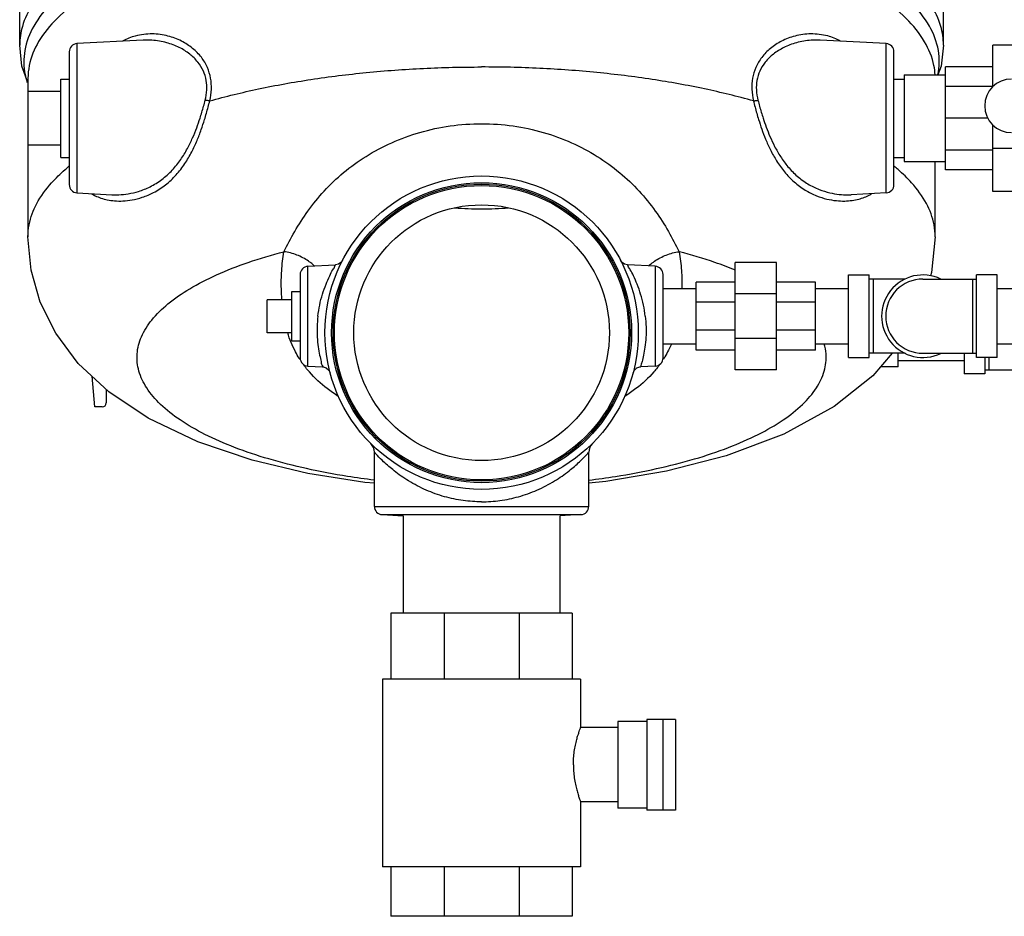
# Model space of a CAD drawing. Units: inches. Extents: x -70 to 63, y -41 to 68.
# Drawn here: x -33 to -18, y -10 to 4 of the extents above; entities that cross this region are included whole.
import ezdxf

# ---------------------------------------------------------------- set-up
doc = ezdxf.new("R2010")
doc.units = ezdxf.units.IN
doc.header["$LTSCALE"] = 1.21
doc.header["$MEASUREMENT"] = 0
doc.layers.get('0').update_dxf_attribs({"linetype": 'CONTINUOUS'})
doc.layers.add('02___PRT_ALL_AXES', color=7, linetype='CONTINUOUS')
doc.layers.add('MACHINE', color=7, linetype='CONTINUOUS')

msp = doc.modelspace()

# ---------------------------------------------------------------- linework, layer by layer
at = {"color": 7, "linetype": 'CONTINUOUS'}
for p, q in [((-32.9239751673, 3.3286594579), (-32.9239751673, 4.1846036987)), ((-18.9239751673, 3.3286594579), (-18.9239751673, 4.1846030653)), ((-31.0535335922, 3.4027948022), (-32.0555176031, 3.350285323)), ((-32.0555176046, 3.3502853229), (-32.0555171735, 1.0878691052)), ((-19.7924327425, 3.3502853236), (-20.7944141117, 3.4027946436)), ((-19.7924331514, 1.0878691057), (-19.792432741, 3.3502853235)), ((-17.3614751673, 3.3284522251), (-18.1739751673, 3.3284522251)), ((-18.1739751673, 2.6987838887), (-18.1739751673, 3.3284522251)), ((-32.1739751673, 3.2254057545), (-32.1739751673, 1.2127611632)), ((-19.6739751673, 1.2127611896), (-19.6739751673, 3.2254059029)), ((-18.1739751673, 3.0003272251), (-18.8927251673, 3.0003272251)), ((-18.8927251673, 1.4378272251), (-18.8927251673, 3.0003272251)), ((-19.5177251673, 2.8750772251), (-18.8927251673, 2.8750772251)), ((-19.5177251673, 2.8750772251), (-19.5177251673, 1.5630772251)), ((-32.7989719338, 2.8259697238), (-32.7989751673, 0.420284368)), ((-19.6739751673, 2.8128272251), (-19.5177251673, 2.8128272251)), ((-18.1739751673, 2.7019162788), (-18.8927251673, 2.7019162788)), ((-18.2509325482, 2.2190772251), (-18.8927251673, 2.2190772251)), ((-18.1739751673, 1.1097022251), (-18.1739751673, 2.1143705615)), ((-18.1739751673, 1.7362381714), (-18.8927251673, 1.7362381714)), ((-17.3614751673, 1.7595590544), (-18.1739751673, 1.7595590544)), ((-19.6739751673, 1.6253272251), (-19.5177251673, 1.6253272251)), ((-19.5177251673, 1.5630772251), (-18.8927251673, 1.5630772251)), ((-19.0489751673, 0.420284368), (-19.0489751673, 1.5630772251)), ((-18.1739751673, 1.4378272251), (-18.8927251673, 1.4378272251)), ((-32.0555171792, 1.087869105), (-31.5248045508, 1.0600556347)), ((-19.7924331455, 1.0878691056), (-20.3233068061, 1.0600471959)), ((-17.3614751673, 1.1097022251), (-18.1739751673, 1.1097022251)), ((-21.4552251673, 0.0315772251), (-22.0802251673, 0.0315772251)), ((-22.0802251673, -1.5934227749), (-22.0802251673, 0.0315772251)), ((-21.4552251673, -1.5934227749), (-21.4552251673, 0.0315772251)), ((-28.5555171797, -0.0247146548), (-28.1357010037, -0.0027130213)), ((-28.5555171777, -1.537130895), (-28.5555171775, -0.0247146547)), ((-23.292433155, -0.0247146548), (-23.7122502457, -0.0027129734)), ((-23.2924331571, -0.0247146547), (-23.2924331569, -1.537130895)), ((-28.6739751673, -0.1496000489), (-28.6739751673, -1.412302204)), ((-23.1739751673, -1.412302204), (-23.1739751673, -0.1495433457)), ((-22.0802251673, -0.2652977749), (-22.6739751673, -0.2652977749)), ((-22.6739751673, -1.2965477749), (-22.6739751673, -0.2652977749)), ((-20.8614751673, -0.2652977749), (-21.4552251673, -0.2652977749)), ((-20.8614751673, -1.2965477749), (-20.8614751673, -0.2652977749)), ((-20.3614751673, -0.1559227749), (-20.0489751673, -0.1559227749)), ((-20.3614751673, -1.4059227749), (-20.3614751673, -0.1559227749)), ((-20.0489751673, -1.4059227749), (-20.0489751673, -0.1559227749)), ((-19.5066491226, -0.2184227749), (-20.0489751673, -0.2184227749)), ((-19.9864751673, -1.3434227749), (-19.9864751673, -0.2184227749)), ((-19.2364751673, -0.2184227749), (-18.4239751673, -0.2184227749)), ((-18.4864751673, -0.2184227749), (-18.4864751673, -1.3434227749)), ((-18.1114751673, -0.1559227749), (-18.4239751673, -0.1559227749)), ((-18.4239751673, -1.4059227749), (-18.4239751673, -0.1559227749)), ((-18.1114751673, -1.4059227749), (-18.1114751673, -0.1559227749)), ((-23.1739751673, -0.3609227749), (-22.6739751673, -0.3609227749)), ((-21.4552251673, -0.4443742554), (-22.0802251673, -0.4443742554)), ((-20.8614751673, -0.3609227749), (-20.3614751673, -0.3609227749)), ((-18.1114751673, -0.3609227749), (-15.6114751673, -0.3609227749)), ((-29.1739751673, -1.0309227749), (-29.1739751673, -0.5309227749)), ((-22.0802251673, -0.5673439068), (-22.6739751673, -0.5673439068)), ((-20.8614751673, -0.5673439068), (-21.4552251673, -0.5673439068)), ((-22.0802251673, -0.994501643), (-22.6739751673, -0.994501643)), ((-20.8614751673, -0.994501643), (-21.4552251673, -0.994501643)), ((-21.4552251673, -1.1174712943), (-22.0802251673, -1.1174712943)), ((-23.1739751673, -1.2009227749), (-22.6739751673, -1.2009227749)), ((-22.0802251673, -1.2965477749), (-22.6739751673, -1.2965477749)), ((-20.8614751673, -1.2965477749), (-21.4552251673, -1.2965477749)), ((-20.8614751673, -1.2009227749), (-20.3614751673, -1.2009227749)), ((-18.1114751673, -1.2009227749), (-15.6114751673, -1.2009227749)), ((-20.3614751673, -1.4059227749), (-20.0489751673, -1.4059227749)), ((-19.5066491226, -1.3434227749), (-20.0489751673, -1.3434227749)), ((-19.6114751673, -1.5465477749), (-19.6114751673, -1.3434227749)), ((-19.6114751673, -1.4509227749), (-18.6114751673, -1.4509227749)), ((-19.2364751673, -1.3434227749), (-18.4239751673, -1.3434227749)), ((-18.6114751673, -1.3434227749), (-18.6114751673, -1.6559227749)), ((-18.1114751673, -1.4059227749), (-18.4239751673, -1.4059227749)), ((-18.2989751673, -1.4059227749), (-18.2989751673, -1.6559227749)), ((-18.2364751673, -1.4059227749), (-18.2364751673, -1.5934227749)), ((-28.5555171799, -1.5371308949), (-28.3335273828, -1.5487648872)), ((-23.2924331548, -1.5371308949), (-23.5144968737, -1.5487687613)), ((-21.4552251673, -1.5934227749), (-22.0802251673, -1.5934227749)), ((-19.6114751673, -1.5465477749), (-19.876903681, -1.5465477749)), ((-18.2989751673, -1.5934227749), (-17.4864751673, -1.5934227749)), ((-31.7849225867, -2.1559227749), (-31.8255352218, -1.6917182317)), ((-18.2989751673, -1.6559227749), (-18.6114751673, -1.6559227749)), ((-31.6114751673, -1.8922105064), (-31.6114751673, -2.0934227749)), ((-31.6739751673, -2.1559227749), (-31.7849225867, -2.1559227749)), ((-27.5489751673, -3.6623022041), (-27.5489751673, -2.8478604717)), ((-24.2989751673, -3.6623022041), (-24.2989751673, -2.8478489997)), ((-27.5489751596, -3.6623022038), (-24.2989751751, -3.6623022038)), ((-27.4305171764, -3.7871308947), (-24.4174331583, -3.7871308947)), ((-27.430517159, -3.787130896), (-27.1126735027, -3.8037883762)), ((-27.1114751673, -3.8038511783), (-27.1114751673, -5.2809227749)), ((-24.7364751673, -3.8038511783), (-24.7364751673, -5.2809227749)), ((-24.4174331757, -3.787130896), (-24.7352768319, -3.8037883762)), ((-24.5489751673, -5.2809227749), (-27.2989751673, -5.2809227749)), ((-27.2989751673, -5.2809227749), (-27.2989751673, -6.2809227749)), ((-26.4935188156, -5.2809227749), (-26.4935188156, -6.2809227749)), ((-25.3544315191, -5.2809227749), (-25.3544315191, -6.2809227749)), ((-24.5489751673, -5.2809227749), (-24.5489751673, -6.2809227749)), ((-24.4239751673, -6.2809227749), (-27.4239751673, -6.2809227749)), ((-27.4239751673, -6.2809227749), (-27.4239751673, -9.1246727749)), ((-24.4239751673, -6.2809227749), (-24.4239751673, -7.0152977749)), ((-23.4197873308, -6.9215477749), (-23.8614751673, -6.9215477749)), ((-23.8614751673, -6.9215477749), (-23.8614751673, -8.2340477749)), ((-22.9847873308, -6.8902977749), (-23.4197873308, -6.8902977749)), ((-23.4197873308, -6.8902977749), (-23.4197873308, -8.2652977749)), ((-23.1697873308, -8.2652977749), (-23.1697873308, -6.8902977749)), ((-22.9847873308, -6.8902977749), (-22.9847873308, -8.2652977749)), ((-23.8614751673, -7.0152977749), (-24.4248266836, -7.0152977749)), ((-23.8614751673, -8.1402977749), (-24.4248266691, -8.1402977749)), ((-24.4239751673, -8.1402977749), (-24.4239751673, -9.1246727749)), ((-23.4197873308, -8.2340477749), (-23.8614751673, -8.2340477749)), ((-22.9847873308, -8.2652977749), (-23.4197873308, -8.2652977749)), ((-24.4239751673, -9.1246727749), (-27.4239751673, -9.1246727749)), ((-27.2989751673, -9.1246727749), (-27.2989751673, -9.8746727749)), ((-26.4935188156, -9.1246727749), (-26.4935188156, -9.8746727749)), ((-25.3544315191, -9.1246727749), (-25.3544315191, -9.8746727749)), ((-24.5489751673, -9.1246727749), (-24.5489751673, -9.8746727749)), ((-24.5489751673, -9.8746727749), (-27.2989751673, -9.8746727749))]:
    msp.add_line(p, q, dxfattribs=at)
for points in [[(-32.7989751673, 2.7615634557), (-32.8899908954, 3.0081606896), (-32.9239749388, 3.3279893758)], [(-18.9239753735, 3.3280229761), (-18.9576931911, 3.0094117907), (-19.0072148376, 2.8750772251)], [(-27.5489751673, -3.3124573594), (-27.6922960277, -3.2994136645), (-28.5567282861, -3.1628142625), (-29.4016539863, -2.9628319404), (-30.2228299378, -2.6858553286), (-30.9752749125, -2.3276654794), (-31.5741592566, -1.9271612207), (-32.0354045845, -1.49515103), (-32.3770785901, -1.0391520118), (-32.6115292487, -0.5692434863), (-32.7517512151, -0.0814850624), (-32.7989751673, 0.420284368)], [(-19.0489751673, 0.420284368), (-19.1039840018, -0.1209597959), (-19.1188945185, -0.1683733081)], [(-28.0317295857, 0.0636170286), (-28.0564619479, 0.0311517967), (-28.0919258779, 0.0076712689), (-28.1356529326, -0.0027108822)], [(-23.7122974006, -0.0027108833), (-23.7560263996, 0.007672122), (-23.7914905112, 0.0311537999), (-23.816221248, 0.0636179741)], [(-19.7027102069, -1.3434227749), (-19.9938312464, -1.6828956595), (-20.5800655691, -2.1487050004), (-21.3443766621, -2.5664475602), (-22.2181104192, -2.8952152032), (-23.1190629857, -3.1278881405), (-24.0404350914, -3.2847026702), (-24.2989751673, -3.3098614584)], [(-28.3334136339, -1.5487701168), (-28.3246573172, -1.5495384969), (-28.27810443, -1.5649737458), (-28.2410967607, -1.5971014147), (-28.219310756, -1.6408924976)], [(-23.6286144845, -1.6407980635), (-23.6067893701, -1.5970180758), (-23.5697791771, -1.564935808), (-23.5232587807, -1.5495345529), (-23.5145371415, -1.5487704453)]]:
    msp.add_lwpolyline(points, dxfattribs=at)
for centre, radius, start, end in [((-32.0489751673, 3.2254566543), 0.125, 93.0002025241, 180), ((-19.7989751673, 3.2254566543), 0.125, 0, 86.9998024886), ((-17.8927251673, 2.4065772251), 0.40625, 90, 270), ((-32.0489751673, 1.212697796), 0.125, 180, 266.9999920547), ((-19.7989751673, 1.212697796), 0.125, 273.0000125412, 360), ((-28.5489751673, -0.1495433457), 0.125, 93.0000081807, 180), ((-23.2989751673, -0.1495433457), 0.125, 0, 86.9999918193), ((-19.2364751673, -0.7809227749), 0.625, 64.344594954, 295.655405046), ((-19.2364751673, -0.7809227749), 0.5625, 90, 270), ((-28.5489751673, -1.412302204), 0.125, 180, 266.9999917217), ((-23.2989751673, -1.412302204), 0.125, 273.0000082783, 360), ((-31.6739751673, -2.0934227749), 0.0625, 270, 360), ((-27.7364555376, -2.8423848183), 0.1874979693, 9.6e-09, 44.97743615829999), ((-24.1114945363, -2.8423842938), 0.1874979963, 135.0224828168, 179.9999999964), ((-27.4239751673, -3.662302204), 0.125, 180.0000000116, 267.0000013255), ((-24.4239751673, -3.662302204), 0.125, 272.9999986745, 359.9999999884001)]:
    msp.add_arc(centre, radius, start, end, dxfattribs=at)
for points, start_tangent, end_tangent in [([(-19.0072583621, 2.8750577806), (-19.0014448742, 3.2466991061), (-19.137552081, 3.6154689723), (-19.4127845713, 3.9730355733), (-19.8216617301, 4.3123058439), (-20.3555625481, 4.6261263284), (-21.0037706688, 4.9082133922), (-21.7527718541, 5.1526830182), (-22.5873646447, 5.3545834831), (-23.4903478723, 5.5097507974), (-24.4432093315, 5.6150097296), (-25.4264809561, 5.6682081067), (-26.4198812937, 5.6682508095), (-27.4031861263, 5.6151369162), (-28.3561034764, 5.5099610714), (-29.2591836934, 5.3548715095), (-30.0938866564, 5.1530470621), (-30.8430410845, 4.9086423717), (-31.4914097497, 4.6266192542), (-32.0255086766, 4.312845944), (-32.4345894596, 3.9736224184), (-32.7100510104, 3.6160816814), (-32.8463932864, 3.2473365322)], (3.1873986367, 15.5278589793), (-2.7278031761, -15.6137543772)), ([(-19.0506932961, 2.8752480218), (-19.0683183245, 3.0165285123), (-19.2109417243, 3.3792051353), (-19.4895320721, 3.7305743699), (-19.8984994732, 4.0635989273), (-20.4294593824, 4.3714595092), (-21.071757056, 4.6479869026), (-21.8122748596, 4.8875353504), (-22.6360944272, 5.085285095), (-23.5264814726, 5.2372191256), (-24.4654109758, 5.3402655195), (-25.4338994682, 5.3923405302), (-26.4122766017, 5.3923879434), (-27.380800173, 5.340406872), (-28.3197952835, 5.237452305), (-29.2102852142, 5.0856054024), (-30.0342327908, 4.8879385332), (-30.7749144423, 4.6484640413), (-31.4173958604, 4.3720048193), (-31.9485697935, 4.0641994764), (-32.3577662566, 3.7312231234), (-32.6366067322, 3.3798859339), (-32.7794903411, 3.017233195), (-32.7986174436, 2.8259686998)], (-0.8187982017, 15.6351803442), (-0.0452299334, -15.6578819971)), ([(-32.7261236918, 3.9476990299), (-32.8832689191, 3.6110418929), (-32.9239103811, 3.3286593461)], (-0.3571062854, -0.5506504859), (-0.0010358818, -0.6589294185)), ([(-18.9240399529, 3.3286593458), (-18.9646814917, 3.611042156), (-19.1218268188, 3.9476993013)], (-0.00103588, 0.65892974), (-0.3571065779, 0.5506506813)), ([(-30.0438786424, 2.4820511445), (-30.0196211434, 2.6595016085), (-30.0305417134, 2.8247795773), (-30.0796599954, 2.987989608), (-30.1708887573, 3.1421494077), (-30.3030203451, 3.2780292051), (-30.472236823, 3.3880468565), (-30.6764974643, 3.4649845484), (-30.9149187728, 3.4966822997), (-31.1723614257, 3.4646272812), (-31.3596875804, 3.3924768016)], (0.4503926796, 1.9531207922), (-1.7901295388, -0.9154360693)), ([(-20.4878889045, 3.3922877934), (-20.6780180784, 3.465274244), (-20.9355651869, 3.496653145), (-21.1737092169, 3.4644031979), (-21.3773013175, 3.3872405104), (-21.545986493, 3.277162625), (-21.6776661451, 3.1413583501), (-21.7684830743, 2.9875438799), (-21.8173855889, 2.8249146278), (-21.8283356459, 2.6596660884), (-21.8040716923, 2.4820511445)], (-1.7901083588, 0.9163968887), (0.4504709274, -1.9535394407)), ([(-30.1122439838, 2.4919167292), (-30.08780816, 2.6473471498), (-30.0965137657, 2.7917807548), (-30.1407545059, 2.9342781094), (-30.2244015051, 3.0696833039), (-30.3469090874, 3.1904092058), (-30.5049055663, 3.2901052914), (-30.6961486874, 3.3632740355), (-30.9207647925, 3.4015888543), (-31.053533644, 3.4027958324)], (0.3837319148, 1.4856607382), (-1.5357177773, -0.0773018077)), ([(-20.7944140439, 3.4027959894), (-20.9293051449, 3.4014422628), (-21.153624977, 3.3627671708), (-21.3442995431, 3.2894771737), (-21.5018741472, 3.1897525218), (-21.6240072323, 3.0691107003), (-21.7073121059, 2.9340191338), (-21.7513995957, 2.7919891944), (-21.7601516306, 2.6475308926), (-21.7357063509, 2.4919167292)], (-1.535725437, 0.0773065019), (0.3837234709, -1.4856727806)), ([(-32.8463932864, 3.2473365322), (-32.8407215914, 2.875196467), (-32.8262012745, 2.8141507898)], (-0.0751342682, -0.4300632899), (0.1139014449, -0.4211580142)), ([(-30.0438786424, 2.4820511445), (-29.3045333319, 2.6628438758), (-28.5094219052, 2.8066515724), (-27.6716675183, 2.911099819), (-26.8050876391, 2.9744659028), (-25.9239751673, 2.9957046978)], (4.0090081517, 1.1241785062), (4.1636430772, -0)), ([(-21.8040716923, 2.4820511445), (-22.5434093668, 2.6628422605), (-23.3385223353, 2.8066506459), (-24.1762785757, 2.9110994015), (-25.0428605213, 2.9744657975), (-25.9239751673, 2.9957046978)], (-4.0090081524, 1.1241785064), (-4.1636430779, 0)), ([(-32.8262012745, 2.8141507898), (-32.8094844691, 2.7584323019)], (0.0151874908, -0.0561567369), (0.0182126272, -0.055267344)), ([(-30.1913956448, 2.2190772251), (-30.1628214028, 2.3105290239), (-30.1364441411, 2.4017628634), (-30.1122439838, 2.4919167292)], (0.0878632813, 0.2702010172), (0.0711784881, 0.2750675712)), ([(-30.1221143238, 2.1981979348), (-30.0937859783, 2.2933869278), (-30.0676967824, 2.3883570479), (-30.0438786424, 2.4820511445)], (0.0871941623, 0.281272325), (0.0699607454, 0.2860462145)), ([(-30.0438806608, 2.4820521541), (-30.0647684078, 2.4839250113), (-30.0878718461, 2.4872581495), (-30.1122435587, 2.4919149345)], (-0.0690145115, 0.0039384239), (-0.0676082307, 0.014409758)), ([(-21.8040720215, 2.4820509798), (-21.7831825654, 2.4839248776), (-21.7600782435, 2.4872589811), (-21.7357063851, 2.4919165849)], (0.0690174235, 0.0039418854), (0.0676108405, 0.0144124062)), ([(-21.8040716923, 2.4820511445), (-21.7802467159, 2.3883310211), (-21.7541646907, 2.2933884206), (-21.7258360108, 2.1981979348)], (0.0699605601, -0.2860462588), (0.0871929539, -0.2812726985)), ([(-21.7357063509, 2.4919167292), (-21.7114991838, 2.4017375002), (-21.6851273372, 2.3105241258), (-21.6565546898, 2.2190772251)], (0.0711786391, -0.2750675307), (0.0878628643, -0.2702011514)), ([(-31.8356353389, 1.0754254752), (-31.7795012633, 1.0446264012), (-31.6935177028, 1.0093350295), (-31.5960985823, 0.9830700032), (-31.486006967, 0.967590469), (-31.3616432446, 0.965598387), (-31.2219408072, 0.9812184771), (-31.0666011855, 1.0204561668), (-30.8941653836, 1.0933487565), (-30.7138957068, 1.2098392029), (-30.552841372, 1.3610040235), (-30.4208813069, 1.5321101524), (-30.316988161, 1.7092773078), (-30.2360671478, 1.88251357), (-30.1726141165, 2.0462374384), (-30.1221143238, 2.1981979348)], (2.0175476615, -1.2375772869), (0.7003909931, 2.2592345783)), ([(-31.525316982, 1.0600819222), (-31.4232560244, 1.0594225532), (-31.2803275002, 1.0738624752), (-31.1221490827, 1.1110005924), (-30.948187798, 1.180452587), (-30.7694710626, 1.2907338243), (-30.6119219303, 1.4328271144), (-30.4835441383, 1.593165344), (-30.382486433, 1.7591402106), (-30.303522222, 1.9216745744), (-30.2412809974, 2.0756602633), (-30.1913956448, 2.2190772251)], (1.9143559859, -0.1006680153), (0.5925080903, 1.8220943483)), ([(-28.9194771515, 0.1965708718), (-28.7561451442, 0.502038131), (-28.5563623474, 0.8127952629), (-28.3104121391, 1.1148034134), (-28.0164801628, 1.3942982929), (-27.6753384895, 1.6411438286), (-27.2862986775, 1.8481671288), (-26.8584853899, 2.0043040087), (-26.4008903984, 2.102055957), (-25.9239751673, 2.1356447576)], (1.7025509362, 3.3682847405), (3.7741252934, 0.0002306213)), ([(-25.9239751673, 2.1356447576), (-25.4469003913, 2.1020333174), (-24.989340545, 2.0042683099), (-24.5614961928, 1.8480978417), (-24.1724001117, 1.6410116268), (-23.8312427155, 1.3941090337), (-23.5373172084, 1.114563903), (-23.291444681, 0.8125960794), (-23.0917707622, 0.501978428), (-22.9284731832, 0.1965708718)], (3.7741250421, -0.0002258346), (1.7025170719, -3.3683015756)), ([(-21.7258360108, 2.1981979348), (-21.6786386942, 2.0555435003), (-21.6199763565, 1.9019013294), (-21.5460125972, 1.7388736028), (-21.4522778467, 1.571137207), (-21.3342653184, 1.406567128), (-21.1886788634, 1.2552981103), (-21.0197213892, 1.1305906377), (-20.847497374, 1.0445241091), (-20.689850655, 0.9945067928), (-20.5477295428, 0.9701913433), (-20.4210255325, 0.9647097155), (-20.3087193159, 0.9733524752), (-20.2091081582, 0.9930001101), (-20.1204101746, 1.0217791179), (-20.0422629043, 1.0581254481), (-20.0125465509, 1.0752839274)], (0.7003339385, -2.259113899), (2.0178813985, 1.2367028447)), ([(-21.6565546898, 2.2190772251), (-21.6104957898, 2.0859873276), (-21.5537660847, 1.9431908593), (-21.4827927504, 1.7920432136), (-21.3933810208, 1.6366187953), (-21.2811502575, 1.4837978472), (-21.1423117585, 1.3423161586), (-20.9789116813, 1.2237324033), (-20.8080428001, 1.1397814411), (-20.6481556702, 1.0899025835), (-20.5029954109, 1.0651325629), (-20.3725325603, 1.0585957497), (-20.3228487121, 1.0600703665)], (0.5924842127, -1.8220242694), (1.9142587853, 0.1002034239)), ([(-32.7987866392, 0.4202842658), (-32.7815052894, 0.6037672837), (-32.665282405, 0.9257120642), (-32.4417887559, 1.239614248), (-32.2357030981, 1.4412796174)], (0.0006535177, 1.2054051646), (0.9073511635, 0.7867880951)), ([(-32.2357030981, 1.4412796174), (-32.177580359, 1.4902661377)], (0.0574407727, 0.0498084071), (0.0587754596, 0.048177281)), ([(-19.6122481367, 1.4412803739), (-19.670370788, 1.4902667958)], (-0.057440684, 0.0498083026), (-0.0587753741, 0.0481771881)), ([(-19.0491633657, 0.420284265), (-19.0664800857, 0.6039509689), (-19.1827303958, 0.925828968), (-19.4062076876, 1.2396657191), (-19.6122481367, 1.4412803739)], (-0.0006596298, 1.2054037581), (-0.9073528557, 0.7867891271)), ([(-26.3321355157, 0.8593983364), (-25.9239751673, 0.8468310712)], (0.4076647562, -0.0252793754), (0.4083466831, -0)), ([(-25.9239751673, 0.8468310711), (-25.5158222636, 0.8593978832)], (0.408339203, -0), (0.4076573443, 0.025278489)), ([(-27.5494960836, -3.2650397227), (-27.9556332651, -3.2081056358), (-28.5765316746, -3.0910716342), (-29.150441027, -2.9441856414), (-29.6671947307, -2.7700496883), (-30.1176386848, -2.5717485289), (-30.4937934414, -2.352794995), (-30.7889955583, -2.1170677672), (-30.998015639, -1.8687426663), (-31.1171509704, -1.6122186795), (-31.1442911139, -1.3520400343), (-31.0789552921, -1.0928156992), (-30.9223009048, -0.8391377373), (-30.6771030266, -0.5954999598), (-30.347705247, -0.3662183199), (-29.939942726, -0.155354457), (-29.4610388257, 0.0333562537), (-28.9194771515, 0.1965708718)], (-7.1529927416, 0.8775527517), (6.9698991719, 1.828326386)), ([(-28.9498791471, -0.5311084713), (-28.9585313446, -0.3662471731), (-28.9529537891, -0.0940532316), (-28.9194771515, 0.1965708718)], (-0.0582864634, 0.727710636), (0.1187617094, 0.7201188988)), ([(-28.5102429182, 0.0254340096), (-28.5454753662, 0.0516794162), (-28.7224710719, 0.1460109638), (-28.9194765122, 0.1965763903)], (-0.3524720182, 0.2781730623), (-0.4437955842, 0.0595865972)), ([(-23.337704481, 0.0254313447), (-23.3024736752, 0.0516751872), (-23.1254781402, 0.1460058029), (-22.9284731685, 0.196570745)], (0.3524714882, 0.2781681835), (0.4437922479, 0.059585839)), ([(-22.9284731832, 0.1965708718), (-22.8953740971, -0.0884151712), (-22.8892910532, -0.3609256692)], (0.0910386572, -0.5520216278), (-0.0129552771, -0.5595357984)), ([(-22.0781522251, -0.08241058), (-22.3869118088, 0.0333563572), (-22.9284731832, 0.1965708718)], (-0.8292329519, 0.3382407182), (-0.8659978888, 0.2271663838)), ([(-28.4624907722, -0.015507474), (-28.5102429182, 0.0254340096)], (-0.0460408083, 0.0428795007), (-0.0493892325, 0.0389782829)), ([(-23.3854547272, -0.0155076798), (-23.337704481, 0.0254313447)], (0.0460391073, 0.0428768592), (0.0493871453, 0.0389760107)), ([(-28.404900653, -0.7809227749), (-28.3771715522, -0.6116836562), (-28.3347888634, -0.4476350338), (-28.2817922461, -0.2970345494), (-28.225719333, -0.1694888314), (-28.177576198, -0.0758126172), (-28.1463736166, -0.0207602536), (-28.1356532007, -0.0027107409)], (0.0964994869, 0.823920533), (0.0001013462, -8.685e-06)), ([(-23.4430496817, -0.7809227749), (-23.4707684587, -0.61173254), (-23.5131347694, -0.4477222128), (-23.5661149871, -0.2971427417), (-23.6221938584, -0.1695659308), (-23.6703755963, -0.0758099352), (-23.7015801475, -0.0207544182), (-23.7122971395, -0.0027107321)], (-0.0964992149, 0.8239198514), (-9.7978e-05, -1.35517e-05)), ([(-28.404900653, -0.7809227749), (-28.4166343131, -0.9416565461), (-28.414520682, -1.0994030202), (-28.4004384409, -1.2459711606), (-28.3789320379, -1.3716526123), (-28.3565047406, -1.4676824733), (-28.3397344308, -1.5278725976), (-28.3334142383, -1.5487677291)], (-0.0900800179, -0.7711109548), (-4.62307e-05, -8.4029e-06)), ([(-23.4430496817, -0.7809227749), (-23.431217042, -0.9451186379), (-23.4336149281, -1.1026562145), (-23.4478723127, -1.2486025704), (-23.4694248998, -1.3736185377), (-23.4917729577, -1.46893366), (-23.5083864763, -1.5284470969), (-23.5145371127, -1.548770497)], (0.0900775051, -0.7712740042), (-9.9321e-06, 2.0982e-06)), ([(-28.6891439714, -1.4176660292), (-28.7438976234, -1.3224921062), (-28.8618645501, -1.0324203462)], (-0.2242282937, 0.3592673759), (-0.1221031601, 0.4055074849)), ([(-24.298454251, -3.2650397227), (-23.892317007, -3.2081056259), (-23.271418582, -3.091071617), (-22.6975092186, -2.9441856152), (-22.1807555092, -2.7700496518), (-21.7303115554, -2.5717484813), (-21.3541568055, -2.3527949356), (-21.0589547023, -2.1170676961), (-20.849934642, -1.8687425839), (-20.730799338, -1.6122185867), (-20.7036592282, -1.3520399326), (-20.7313808474, -1.1979650072)], (4.4769604498, 0.5492482802), (-1.2439586655, 4.3598783781)), ([(-23.0481595136, -1.2046534548), (-23.1041926706, -1.3227570125), (-23.1588072457, -1.4176681351)], (-0.0938451833, -0.2212442487), (-0.1272571991, -0.2038961654)), ([(-28.687125002, -1.4208920776), (-28.6891439714, -1.4176660292)], (-0.0020229426, 0.0032235945), (-0.0020149925, 0.0032285001)), ([(-28.6792206803, -1.4333559121), (-28.687125002, -1.4208920776)], (-0.0079635779, 0.0124266391), (-0.0078448467, 0.0125009005)), ([(-23.1608010537, -1.4208540813), (-23.1687498695, -1.4333881454)], (-0.007888664, -0.0125715517), (-0.0080087451, -0.0124964451)), ([(-23.1588072457, -1.4176681351), (-23.1608010537, -1.4208540813)], (-0.001989929, -0.0031883375), (-0.0019976832, -0.0031835527)), ([(-28.5885735242, -1.5605531753), (-28.6131150515, -1.528621577)], (-0.0249336354, 0.0316258694), (-0.0241449781, 0.0322346997)), ([(-28.0954991834, -1.9953869708), (-28.2638544409, -1.8776518772), (-28.5340880611, -1.6261047554), (-28.5885735242, -1.5605531753)], (-0.5569656266, 0.354439624), (-0.4093538911, 0.5192252354)), ([(-23.2593800975, -1.5605574056), (-23.3139737451, -1.6262319064), (-23.5842558947, -1.8777749411), (-23.7523340814, -1.9953124728)], (-0.4092669613, -0.5191086321), (-0.5568235463, -0.3543931645)), ([(-23.2348364173, -1.528623344), (-23.2593800975, -1.5605574056)], (-0.0241470619, -0.0322372014), (-0.0249358542, -0.0316282974)), ([(-25.9239751673, -3.5934227749), (-26.2026050091, -3.5745054777), (-26.4849779619, -3.5158480226), (-26.7634088566, -3.4162433344), (-27.0306098604, -3.2765475585), (-27.251224353, -3.1225300589), (-27.4080188853, -2.9870568824), (-27.5019327258, -2.8933680365), (-27.5439940121, -2.8478856869), (-27.5440392902, -2.8478353714), (-27.5473784451, -2.8440876884)], (-1.8462896635, 0.0003739536), (0.0066759187, 0.0055884946)), ([(-25.9239751673, -3.5934227749), (-25.6453903696, -3.5745120009), (-25.3630440605, -3.5158683479), (-25.0846938931, -3.4163101136), (-24.8173777655, -3.276570661), (-24.5966461082, -3.1224672875), (-24.4398334616, -2.9869643043), (-24.3459777457, -2.8933257253), (-24.3039515066, -2.8478802567), (-24.3038953033, -2.8478179198)], (1.8358659689, 0.0003616285), (1.2256664, 1.3594756216)), ([(-24.3038953033, -2.8478179198), (-24.3005577702, -2.8440831043)], (0.0069639074, 0.0077241754), (-3.39796e-05, 2.81786e-05)), ([(-24.533437951, -7.5777977749), (-24.5298907837, -7.4784120689), (-24.5190022819, -7.3769120888), (-24.5021798218, -7.2813045129), (-24.4823024842, -7.1972371683), (-24.462102246, -7.1267116545), (-24.4444052679, -7.0722947213), (-24.4315688464, -7.0358726171), (-24.4242673871, -7.0160830657)], (0, 0.5704379156), (-0.000830749, 0.0003016968)), ([(-24.533437951, -7.5777977749), (-24.5298921683, -7.677164057), (-24.5190021255, -7.7786845546), (-24.5021711868, -7.8743324422), (-24.482288867, -7.958409964), (-24.4620886704, -8.028927889), (-24.4443947915, -8.0833314914), (-24.4315622843, -8.1197410037), (-24.4247229297, -8.138300688)], (0, -0.5734356578), (-0.1804437097, 0.4826237508)), ([(-24.4242667229, -8.1395142687), (-24.4247229297, -8.138300688)], (-4.3431e-06, -1.5772e-06), (-0.0009397951, 0.0025136229))]:
    msp.add_spline(points, degree=3, dxfattribs=dict(at, start_tangent=start_tangent, end_tangent=end_tangent))
at = {"layer": '02___PRT_ALL_AXES', "color": 7, "linetype": 'CONTINUOUS'}
for p, q in [((-32.2989751673, 2.8128272251), (-32.1739751673, 2.8128272251)), ((-32.2989751673, 1.6253306908), (-32.2989751673, 2.8128237595)), ((-32.2989751673, 2.6253272251), (-32.7989751673, 2.6253272251)), ((-32.2989751673, 1.8128272251), (-32.7989751673, 1.8128272251)), ((-32.2989751673, 1.6253272251), (-32.1739751673, 1.6253272251)), ((-28.7989751673, -0.4059227749), (-28.6739751673, -0.4059227749)), ((-28.7989751673, -1.155920586), (-28.7989751673, -0.4059249637)), ((-28.7989751673, -0.5309227749), (-29.1739751673, -0.5309227749)), ((-28.7989751673, -1.0309227749), (-29.1739751673, -1.0309227749)), ((-28.7989751673, -1.1559227749), (-28.6739751673, -1.1559227749))]:
    msp.add_line(p, q, dxfattribs=at)
at = {"layer": 'MACHINE', "color": 7, "linetype": 'CONTINUOUS'}
for radius in [2.374998769, 2.2731614727, 2.25, 2.229999772, 1.9375]:
    msp.add_circle((-25.9239751673, -1.0309227749), radius, dxfattribs=at)

doc.saveas('drawing.dxf')
